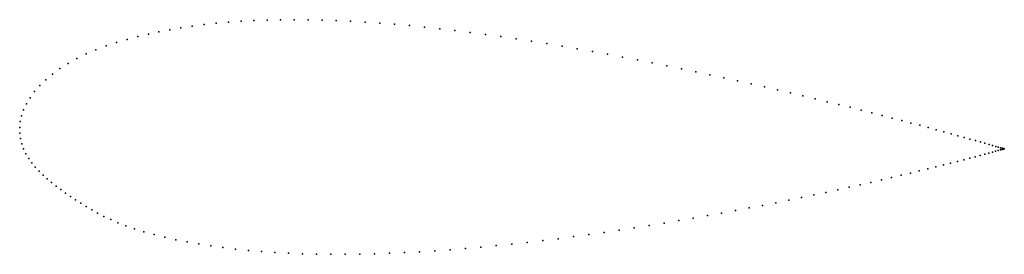
# Model space of a CAD drawing. Units: metres. Extents: x 0 to 1, y -0.13 to 0.11.
import ezdxf

# ---------------------------------------------------------------- set-up
doc = ezdxf.new("R2010")
doc.units = ezdxf.units.M

msp = doc.modelspace()

# ---------------------------------------------------------------- linework, layer by layer
for p in [(0.1644, 0.1016), (0.176, 0.1033), (0.188, 0.1048), (0.2003, 0.1062), (0.2129, 0.1073), (0.2258, 0.1082), (0.2389, 0.1089), (0.2523, 0.1094), (0.266, 0.1097), (0.2799, 0.1098), (0.294, 0.1097), (0.3083, 0.1094), (0.3228, 0.1089), (0.3374, 0.1082), (0.3523, 0.1074), (0.3672, 0.1063), (0.3823, 0.1051), (0.3976, 0.1038), (0.4129, 0.1023), (0.4283, 0.1006), (0.1205, 0.0926), (0.1313, 0.0951), (0.142, 0.0975), (0.153, 0.0996), (0.4438, 0.0988), (0.4594, 0.0968), (0.475, 0.0948), (0.4906, 0.0926), (0.0881, 0.0831), (0.0988, 0.0866), (0.1096, 0.0897), (0.5062, 0.0903), (0.5219, 0.0879), (0.5375, 0.0854), (0.5531, 0.0828), (0.0582, 0.0703), (0.0678, 0.0749), (0.0778, 0.0792), (0.5686, 0.0801), (0.5841, 0.0774), (0.5995, 0.0746), (0.6148, 0.0717), (0.0493, 0.0653), (0.63, 0.0688), (0.6451, 0.0658), (0.66, 0.0628), (0.0333, 0.0544), (0.041, 0.06), (0.6748, 0.0598), (0.6894, 0.0567), (0.7038, 0.0537), (0.7181, 0.0506), (0.0204, 0.0426), (0.0265, 0.0486), (0.7321, 0.0475), (0.7459, 0.0444), (0.7595, 0.0413), (0.0106, 0.0303), (0.0151, 0.0365), (0.7728, 0.0383), (0.7859, 0.0352), (0.7987, 0.0322), (0.0069, 0.0241), (0.8112, 0.0292), (0.8234, 0.0262), (0.8353, 0.0233), (0.8468, 0.0205), (0.002, 0.0118), (0.004, 0.0179), (0.8581, 0.0177), (0.8689, 0.0149), (0.8795, 0.0122), (0, 0), (0, 0), (0.0006, 0.0059), (0.8896, 0.0096), (0.8994, 0.007), (0.9088, 0.0045), (0.9178, 0.0022), (0.0001, -0.0057), (0.9264, -0.0001), (0.9346, -0.0024), (0.9423, -0.0045), (0.9497, -0.0065), (0.9566, -0.0084), (0.0008, -0.0112), (0.0021, -0.0166), (0.963, -0.0102), (0.969, -0.0118), (0.9745, -0.0134), (0.9796, -0.0148), (0.9842, -0.0162), (0.9884, -0.0173), (0.992, -0.0184), (0.9952, -0.0193), (0.9979, -0.0201), (0.004, -0.0219), (0.0064, -0.0269), (0.9744, -0.0298), (0.9795, -0.0285), (0.9841, -0.0273), (0.9882, -0.0261), (0.9919, -0.0251), (0.9951, -0.0243), (0.9978, -0.0235), (1, -0.0229), (1.0001, -0.0207), (1.0018, -0.0212), (1.0018, -0.0225), (1.003, -0.0216), (1.003, -0.0221), (1.0037, -0.0219), (1.0038, -0.0218), (1.004, -0.0219), (1.004, -0.0219), (0.0092, -0.0316), (0.0124, -0.0362), (0.942, -0.0382), (0.9493, -0.0363), (0.9563, -0.0346), (0.9628, -0.0329), (0.9688, -0.0313), (0.0159, -0.0405), (0.0197, -0.0446), (0.0238, -0.0486), (0.8988, -0.0488), (0.9082, -0.0465), (0.9173, -0.0443), (0.9259, -0.0422), (0.9342, -0.0402), (0.028, -0.0525), (0.0325, -0.0562), (0.0371, -0.0599), (0.8571, -0.0585), (0.868, -0.056), (0.8787, -0.0535), (0.8889, -0.0511), (0.0419, -0.0634), (0.0468, -0.067), (0.8098, -0.0688), (0.8221, -0.0662), (0.8341, -0.0636), (0.8457, -0.061), (0.0518, -0.0705), (0.0569, -0.0739), (0.0622, -0.0773), (0.7576, -0.0794), (0.771, -0.0767), (0.7842, -0.0741), (0.7971, -0.0714), (0.0677, -0.0807), (0.0735, -0.0841), (0.0795, -0.0874), (0.7013, -0.0899), (0.7157, -0.0873), (0.7299, -0.0847), (0.7439, -0.082), (0.0859, -0.0907), (0.0928, -0.0939), (0.1002, -0.0971), (0.1082, -0.1003), (0.6419, -0.1), (0.657, -0.0975), (0.672, -0.095), (0.6867, -0.0925), (0.117, -0.1034), (0.1266, -0.1064), (0.137, -0.1092), (0.5804, -0.1092), (0.5959, -0.107), (0.6114, -0.1047), (0.6267, -0.1024), (0.1479, -0.1119), (0.1591, -0.1144), (0.1707, -0.1167), (0.1826, -0.1188), (0.5018, -0.1189), (0.5175, -0.1172), (0.5333, -0.1153), (0.549, -0.1134), (0.5647, -0.1113), (0.1948, -0.1207), (0.2073, -0.1225), (0.2202, -0.124), (0.2333, -0.1253), (0.2467, -0.1265), (0.2603, -0.1274), (0.2742, -0.1282), (0.2883, -0.1287), (0.3026, -0.1291), (0.3171, -0.1293), (0.3319, -0.1293), (0.3467, -0.1291), (0.3618, -0.1288), (0.377, -0.1283), (0.3923, -0.1276), (0.4077, -0.1268), (0.4232, -0.1258), (0.4388, -0.1247), (0.4545, -0.1235), (0.4702, -0.1221), (0.486, -0.1205)]:
    msp.add_point(p)

doc.saveas('drawing.dxf')
